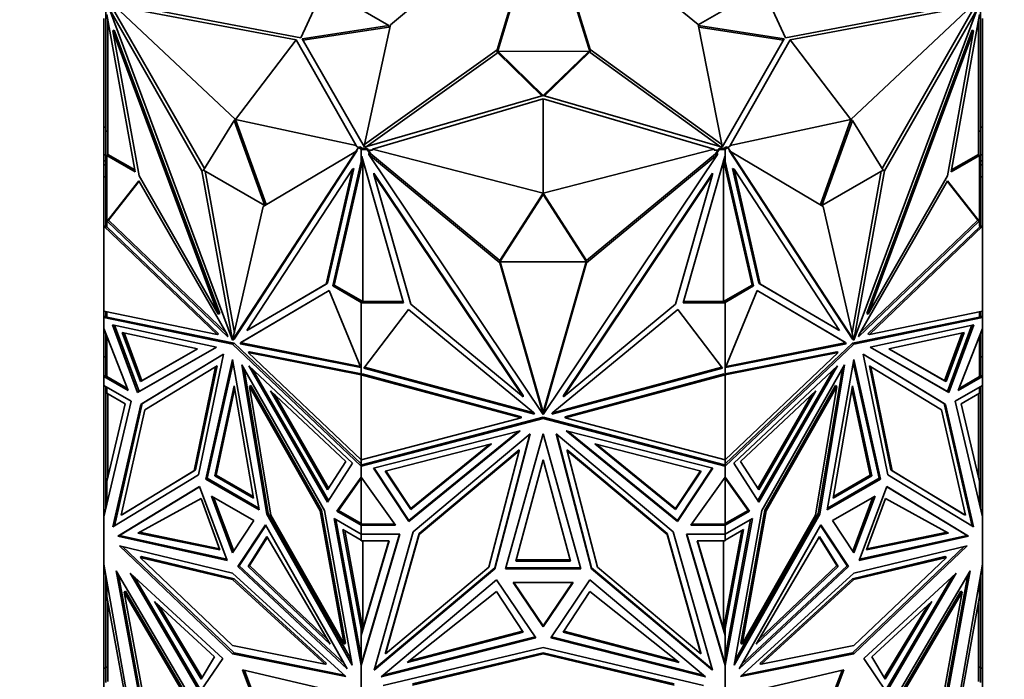
# Model space of a CAD drawing. Units: millimetres. Extents: x 0 to 744, y 0 to 1164.
# Drawn here: x 175 to 224, y 341 to 374 of the extents above; entities that cross this region are included whole.
import ezdxf
from ezdxf import colors
from ezdxf.entities.mleader import LeaderData, LeaderLine
from ezdxf.math import Vec2, Vec3

# ---------------------------------------------------------------- set-up
doc = ezdxf.new("R2010")
doc.units = ezdxf.units.MM
doc.layers.add('DV6_Défaut', color=7, linetype='Continuous')
doc.layers.add('Défaut', color=7, linetype='Continuous')

# ---------------------------------------------------------------- blocks, each defined once
blk = doc.blocks.new('_DOT')
at = {"color": 0}
blk.add_line((0, 0), (-1, 0), dxfattribs=at)
at = {"color": 0, "const_width": 0.333}
blk.add_lwpolyline([(-0.1665, 0, 1), (0.1665, 0, 1)], format="xyb", close=True, dxfattribs=at)
blk = doc.blocks.new('SE5')
at = {"layer": 'DV6_Défaut', "color": 7, "linetype": 'Continuous', "lineweight": 35}
for p, q in [((193.382, 374.176), (200.994, 380.544)), ((201.014, 380.54), (198.718, 372.917)), ((201.014, 380.376), (198.718, 372.754)), ((201.032, 380.54), (203.375, 372.944)), ((201.032, 380.376), (203.375, 372.781)), ((208.789, 374.183), (201.052, 380.544)), ((188.883, 373.514), (190.036, 376.026)), ((190.036, 376.026), (193.298, 374.143)), ((208.792, 374.169), (212.01, 376.026)), ((212.01, 376.026), (213.162, 373.514)), ((179.469, 375.314), (188.883, 373.514)), ((213.162, 373.514), (222.577, 375.314)), ((179.123, 374.978), (179.123, 368.855)), ((183.932, 366.858), (179.292, 374.964)), ((179.292, 374.964), (185.464, 358.391)), ((184.051, 366.977), (179.506, 374.919)), ((188.648, 373.424), (179.557, 375.123)), ((185.608, 369.429), (179.557, 375.123)), ((213.397, 373.424), (222.489, 375.123)), ((216.438, 369.429), (222.489, 375.123)), ((222.754, 374.964), (216.582, 358.391)), ((217.994, 366.977), (222.54, 374.919)), ((218.114, 366.858), (222.754, 374.964)), ((222.923, 368.856), (222.923, 374.978)), ((179.023, 369.055), (179.023, 374.491)), ((180.586, 366.816), (179.164, 374.694)), ((179.223, 374.369), (179.223, 367.685)), ((222.881, 374.694), (221.46, 366.816)), ((222.823, 367.685), (222.823, 374.369)), ((223.023, 369.055), (223.023, 374.49)), ((179.54, 373.909), (179.469, 373.868)), ((180.78, 366.606), (179.469, 373.868)), ((179.469, 373.868), (184.751, 359.686)), ((179.54, 373.909), (184.822, 359.727)), ((193.298, 374.143), (188.947, 373.478)), ((193.298, 374.061), (188.99, 373.403)), ((192.078, 368.178), (193.382, 374.176)), ((193.298, 374.143), (193.298, 374.061)), ((209.968, 368.178), (208.789, 374.183)), ((213.099, 373.478), (208.798, 374.135)), ((213.055, 373.403), (208.815, 374.051)), ((222.506, 373.909), (217.224, 359.727)), ((222.576, 373.868), (217.295, 359.686)), ((221.266, 366.606), (222.576, 373.868)), ((222.506, 373.909), (222.576, 373.868)), ((185.608, 369.429), (188.648, 373.424)), ((188.648, 373.424), (191.659, 368.136)), ((188.947, 373.478), (192.064, 368.042)), ((209.981, 368.042), (213.099, 373.478)), ((213.397, 373.424), (210.387, 368.136)), ((216.438, 369.429), (213.397, 373.424)), ((198.718, 372.917), (192.078, 368.178)), ((198.718, 372.754), (198.718, 372.917)), ((198.768, 372.836), (203.325, 372.862)), ((201.02, 370.64), (198.768, 372.836)), ((198.768, 372.836), (198.768, 372.754)), ((203.325, 372.862), (201.026, 370.64)), ((203.325, 372.862), (203.325, 372.781)), ((203.375, 372.944), (209.968, 368.178)), ((203.375, 372.781), (203.375, 372.944)), ((198.718, 372.754), (192.153, 368.068)), ((200.955, 370.621), (198.768, 372.754)), ((203.325, 372.781), (201.091, 370.621)), ((203.375, 372.781), (209.895, 368.067)), ((192.064, 368.042), (201.02, 370.64)), ((201.023, 370.464), (192.466, 367.943)), ((201.023, 365.743), (201.023, 370.464)), ((201.023, 370.464), (209.58, 367.943)), ((201.026, 370.64), (209.981, 368.042)), ((185.537, 369.388), (184.003, 366.899)), ((185.537, 369.388), (185.608, 369.429)), ((187.072, 365.127), (185.537, 369.388)), ((185.608, 369.429), (191.659, 368.136)), ((187.142, 365.169), (185.608, 369.429)), ((216.438, 369.429), (210.387, 368.136)), ((216.438, 369.429), (214.904, 365.169)), ((216.509, 369.388), (214.974, 365.127)), ((216.509, 369.388), (216.438, 369.429)), ((218.043, 366.899), (216.509, 369.388)), ((179.123, 369.055), (179.023, 369.055)), ((179.023, 367.671), (179.023, 369.055)), ((222.923, 369.055), (223.023, 369.055)), ((223.023, 367.67), (223.023, 369.055)), ((179.123, 368.855), (179.223, 368.855)), ((179.123, 368.855), (179.123, 367.638)), ((222.923, 368.856), (222.823, 368.856)), ((222.923, 367.638), (222.923, 368.856)), ((191.64, 367.834), (191.769, 368.03)), ((191.659, 368.093), (191.659, 368.136)), ((191.769, 368.03), (191.659, 368.093)), ((191.769, 368.03), (191.839, 368.07)), ((191.769, 368.03), (191.91, 367.948)), ((191.839, 368.07), (191.993, 367.982)), ((191.91, 367.982), (191.91, 367.948)), ((191.993, 367.982), (191.91, 367.982)), ((191.91, 367.335), (191.91, 367.948)), ((191.913, 367.982), (191.993, 367.982)), ((191.913, 367.924), (191.913, 367.982)), ((191.913, 367.924), (192.211, 367.924)), ((191.913, 367.612), (191.913, 367.924)), ((191.993, 367.982), (191.993, 367.982)), ((191.993, 367.982), (192.211, 367.982)), ((192.078, 368.046), (192.078, 368.178)), ((192.211, 367.982), (192.265, 367.9)), ((192.211, 367.924), (192.211, 367.982)), ((192.211, 367.924), (192.393, 367.651)), ((192.466, 367.9), (192.265, 367.9)), ((192.265, 367.9), (192.393, 367.709)), ((201.023, 365.743), (192.466, 367.943)), ((192.466, 367.943), (192.466, 367.9)), ((201.023, 365.743), (209.58, 367.943)), ((209.58, 367.9), (209.58, 367.943)), ((209.781, 367.9), (209.58, 367.9)), ((209.653, 367.652), (209.835, 367.924)), ((209.653, 367.71), (209.781, 367.9)), ((209.781, 367.9), (209.835, 367.982)), ((209.835, 367.924), (209.835, 367.982)), ((209.835, 367.982), (210.053, 367.982)), ((209.835, 367.924), (210.133, 367.924)), ((209.968, 368.046), (209.968, 368.178)), ((210.053, 367.982), (210.206, 368.07)), ((210.136, 367.982), (210.053, 367.982)), ((210.053, 367.982), (210.053, 367.982)), ((210.053, 367.982), (210.133, 367.982)), ((210.133, 367.924), (210.133, 367.982)), ((210.133, 367.924), (210.133, 367.612)), ((210.136, 367.948), (210.277, 368.03)), ((210.136, 367.948), (210.136, 367.982)), ((210.136, 367.948), (210.136, 367.335)), ((210.277, 368.03), (210.206, 368.07)), ((210.387, 368.093), (210.277, 368.03)), ((210.277, 368.03), (210.405, 367.834)), ((210.387, 368.136), (210.387, 368.093)), ((179.123, 367.671), (179.023, 367.671)), ((179.023, 367.671), (179.023, 367.369)), ((179.123, 367.638), (179.123, 364.067)), ((179.123, 367.638), (179.223, 367.638)), ((179.164, 367.637), (180.586, 366.816)), ((179.164, 367.637), (179.164, 364.085)), ((179.164, 367.637), (179.223, 367.637)), ((179.223, 367.685), (180.57, 366.907)), ((179.223, 367.637), (179.223, 367.685)), ((191.641, 367.834), (185.469, 358.388)), ((191.712, 367.875), (185.54, 358.429)), ((187.001, 365.085), (191.641, 367.834)), ((191.986, 367.397), (190.559, 361.14)), ((191.712, 367.875), (191.641, 367.834)), ((191.91, 367.223), (191.983, 367.405)), ((191.933, 367.582), (191.913, 367.612)), ((194.021, 360.254), (191.933, 367.582)), ((192.291, 367.736), (192.291, 367.679)), ((192.393, 367.651), (192.291, 367.736)), ((198.852, 362.251), (192.291, 367.679)), ((192.291, 367.679), (201.019, 354.67)), ((198.852, 362.367), (192.393, 367.709)), ((192.393, 367.651), (192.393, 367.709)), ((209.755, 367.679), (201.026, 354.67)), ((203.193, 362.367), (209.653, 367.71)), ((203.193, 362.251), (209.755, 367.679)), ((210.113, 367.582), (208.025, 360.254)), ((209.653, 367.652), (209.755, 367.736)), ((209.653, 367.652), (209.653, 367.71)), ((209.755, 367.736), (209.755, 367.679)), ((210.062, 367.405), (210.136, 367.223)), ((210.133, 367.612), (210.113, 367.582)), ((210.334, 367.875), (210.405, 367.834)), ((210.334, 367.875), (216.506, 358.429)), ((215.044, 365.085), (210.405, 367.834)), ((210.405, 367.834), (216.577, 358.388)), ((221.46, 366.816), (222.881, 367.637)), ((221.476, 366.907), (222.823, 367.685)), ((222.823, 367.685), (222.823, 367.637)), ((222.923, 367.638), (222.823, 367.638)), ((222.823, 367.637), (222.881, 367.637)), ((222.881, 364.084), (222.881, 367.637)), ((222.923, 367.67), (223.023, 367.67)), ((222.923, 364.068), (222.923, 367.638)), ((223.023, 367.67), (223.023, 367.369)), ((179.123, 367.369), (179.023, 367.369)), ((179.023, 367.369), (179.023, 367.168)), ((179.123, 367.168), (179.023, 367.168)), ((179.023, 367.168), (179.023, 366.555)), ((191.464, 366.943), (186.182, 358.86)), ((190.153, 361.195), (191.464, 366.943)), ((190.224, 361.235), (191.534, 366.984)), ((191.91, 367.335), (190.488, 361.099)), ((191.534, 366.984), (191.464, 366.943)), ((191.91, 367.335), (191.91, 367.223)), ((191.993, 360.312), (191.993, 367.372)), ((210.053, 367.371), (210.053, 360.312)), ((211.487, 361.14), (210.06, 367.397)), ((211.557, 361.099), (210.136, 367.335)), ((210.136, 367.223), (210.136, 367.335)), ((210.511, 366.984), (210.582, 366.943)), ((211.822, 361.235), (210.511, 366.984)), ((211.893, 361.195), (210.582, 366.943)), ((210.582, 366.943), (215.864, 358.86)), ((222.923, 367.369), (223.023, 367.369)), ((222.923, 367.168), (223.023, 367.168)), ((223.023, 367.168), (223.023, 367.369)), ((223.023, 366.554), (223.023, 367.168)), ((179.123, 366.555), (179.023, 366.555)), ((179.023, 366.555), (179.023, 364.085)), ((184.751, 359.686), (180.78, 366.606)), ((184.003, 366.899), (183.932, 366.858)), ((185.464, 358.391), (183.932, 366.858)), ((184.003, 366.899), (187.072, 365.127)), ((185.554, 358.759), (184.089, 366.849)), ((192.541, 366.743), (192.541, 366.686)), ((192.541, 366.743), (200.011, 355.611)), ((194.395, 360.18), (192.541, 366.686)), ((192.541, 366.686), (200.011, 355.553)), ((209.504, 366.743), (202.034, 355.611)), ((209.504, 366.686), (202.034, 355.553)), ((207.65, 360.18), (209.504, 366.686)), ((209.504, 366.743), (209.504, 366.686)), ((214.974, 365.127), (218.043, 366.899)), ((216.492, 358.759), (217.956, 366.849)), ((216.582, 358.391), (218.114, 366.858)), ((217.295, 359.686), (221.266, 366.606)), ((218.043, 366.899), (218.114, 366.858)), ((222.923, 366.554), (223.023, 366.554)), ((223.023, 364.084), (223.023, 366.554)), ((179.183, 364.349), (180.771, 366.369)), ((179.254, 364.39), (180.787, 366.34)), ((180.771, 366.369), (185.193, 358.663)), ((221.275, 366.369), (216.853, 358.663)), ((222.792, 364.39), (221.259, 366.34)), ((222.863, 364.349), (221.275, 366.369)), ((201.023, 365.742), (198.853, 362.367)), ((201.023, 365.685), (198.853, 362.309)), ((203.193, 362.367), (201.023, 365.742)), ((201.023, 365.685), (201.023, 365.742)), ((203.193, 362.309), (201.023, 365.685)), ((185.469, 358.388), (187.001, 365.085)), ((216.577, 358.388), (215.044, 365.085)), ((179.123, 364.097), (179.023, 364.085)), ((179.023, 364.085), (179.023, 364.084)), ((179.023, 364.085), (179.023, 364.084)), ((179.023, 364.085), (179.023, 364.085)), ((179.023, 359.831), (179.023, 364.084)), ((179.023, 364.084), (184.685, 358.662)), ((179.123, 364.097), (179.123, 364.097)), ((179.123, 364.097), (179.123, 364.097)), ((179.162, 364.06), (179.123, 364.067)), ((179.164, 364.085), (179.162, 364.085)), ((179.164, 364.085), (179.162, 364.085)), ((179.162, 364.085), (179.162, 364.06)), ((179.162, 364.06), (184.756, 358.703)), ((179.183, 364.349), (179.201, 364.36)), ((185.233, 358.556), (179.183, 364.349)), ((179.201, 364.36), (179.223, 364.38)), ((179.223, 364.356), (179.201, 364.36)), ((179.223, 364.372), (179.254, 364.39)), ((179.223, 364.38), (179.223, 364.379)), ((179.223, 364.379), (179.223, 364.358)), ((179.223, 364.358), (179.223, 364.356)), ((185.142, 358.751), (179.254, 364.39)), ((216.813, 358.556), (222.863, 364.349)), ((216.903, 358.751), (222.792, 364.39)), ((217.29, 358.703), (222.884, 364.06)), ((217.36, 358.662), (223.023, 364.084)), ((222.823, 364.372), (222.792, 364.39)), ((222.844, 364.36), (222.823, 364.38)), ((222.823, 364.38), (222.823, 364.379)), ((222.823, 364.358), (222.823, 364.379)), ((222.823, 364.356), (222.844, 364.36)), ((222.823, 364.358), (222.823, 364.356)), ((222.863, 364.349), (222.844, 364.36)), ((222.884, 364.085), (222.881, 364.084)), ((222.884, 364.085), (222.881, 364.085)), ((222.884, 364.06), (222.884, 364.085)), ((222.923, 364.068), (222.884, 364.06)), ((223.023, 364.084), (222.923, 364.097)), ((223.023, 359.831), (223.023, 364.084)), ((223.023, 364.084), (223.023, 364.084)), ((223.023, 364.084), (223.023, 364.084)), ((198.853, 362.364), (198.852, 362.367)), ((198.852, 362.367), (198.852, 362.251)), ((201.019, 354.67), (198.852, 362.251)), ((198.853, 362.309), (198.853, 362.367)), ((198.853, 362.309), (203.193, 362.309)), ((200.985, 354.904), (198.868, 362.309)), ((201.026, 354.67), (203.193, 362.251)), ((201.06, 354.903), (203.177, 362.309)), ((203.193, 362.365), (203.193, 362.367)), ((203.193, 362.367), (203.193, 362.251)), ((203.193, 362.309), (203.193, 362.367)), ((186.182, 358.86), (190.153, 361.195)), ((186.253, 358.901), (190.224, 361.235)), ((190.224, 361.235), (190.153, 361.195)), ((190.488, 361.099), (190.559, 361.14)), ((190.488, 361.099), (191.91, 360.278)), ((190.559, 361.14), (191.993, 360.312)), ((210.053, 360.312), (211.487, 361.14)), ((210.136, 360.278), (211.557, 361.099)), ((211.557, 361.099), (211.487, 361.14)), ((211.822, 361.235), (211.893, 361.195)), ((215.793, 358.901), (211.822, 361.235)), ((215.864, 358.86), (211.893, 361.195)), ((190.304, 360.865), (185.882, 358.265)), ((190.304, 360.864), (185.952, 358.306)), ((191.892, 357.012), (190.304, 360.865)), ((210.154, 357.012), (211.742, 360.865)), ((211.742, 360.865), (216.164, 358.265)), ((211.742, 360.864), (216.093, 358.306)), ((191.91, 360.312), (191.91, 360.278)), ((191.993, 360.312), (191.91, 360.312)), ((191.91, 356.726), (191.91, 360.278)), ((191.913, 360.254), (191.913, 360.312)), ((191.913, 360.312), (194.005, 360.312)), ((191.913, 356.683), (191.913, 360.254)), ((191.913, 360.254), (194.021, 360.254)), ((200.011, 355.553), (194.395, 360.18)), ((202.034, 355.553), (207.65, 360.18)), ((208.025, 360.254), (210.133, 360.254)), ((208.041, 360.312), (210.133, 360.312)), ((210.136, 360.312), (210.053, 360.312)), ((210.133, 360.254), (210.133, 360.312)), ((210.133, 360.254), (210.133, 356.683)), ((210.136, 360.278), (210.136, 360.312)), ((210.136, 360.278), (210.136, 356.726)), ((184.685, 358.662), (179.023, 359.831)), ((179.023, 359.831), (179.023, 359.831)), ((179.023, 359.831), (179.023, 359.831)), ((179.023, 359.831), (179.023, 359.517)), ((179.123, 359.601), (179.023, 359.517)), ((179.095, 359.559), (179.023, 359.517)), ((179.023, 359.517), (179.123, 359.552)), ((179.164, 359.543), (179.023, 359.517)), ((179.023, 359.517), (185.467, 358.186)), ((179.023, 359.517), (179.023, 359.517)), ((179.023, 358.973), (179.023, 359.517)), ((179.123, 359.598), (179.095, 359.575)), ((179.095, 359.558), (179.095, 359.575)), ((179.123, 359.552), (179.095, 359.575)), ((179.123, 359.552), (179.095, 359.558)), ((179.123, 359.811), (179.123, 359.536)), ((179.164, 359.802), (179.164, 359.543)), ((185.537, 358.227), (179.164, 359.543)), ((184.822, 359.727), (184.751, 359.686)), ((192.037, 356.977), (194.282, 359.913)), ((194.282, 359.913), (200.536, 354.761)), ((207.764, 359.913), (201.51, 354.761)), ((210.009, 356.977), (207.764, 359.913)), ((222.881, 359.543), (216.509, 358.227)), ((216.579, 358.186), (223.023, 359.517)), ((217.224, 359.727), (217.295, 359.686)), ((223.023, 359.831), (217.36, 358.662)), ((222.881, 359.543), (222.881, 359.802)), ((223.023, 359.517), (222.881, 359.543)), ((222.923, 359.536), (222.923, 359.811)), ((223.023, 359.517), (222.923, 359.601)), ((222.95, 359.575), (222.923, 359.598)), ((222.95, 359.575), (222.923, 359.552)), ((222.95, 359.558), (222.923, 359.552)), ((222.923, 359.552), (223.023, 359.517)), ((222.95, 359.575), (222.95, 359.558)), ((222.95, 359.559), (223.023, 359.517)), ((223.023, 359.831), (223.023, 359.831)), ((223.023, 359.517), (223.023, 359.831)), ((223.023, 359.517), (223.023, 359.517)), ((223.023, 358.973), (223.023, 359.517)), ((180.71, 355.769), (179.456, 359.158)), ((179.456, 359.158), (184.654, 358.035)), ((180.78, 355.81), (179.549, 359.138)), ((222.59, 359.158), (217.392, 358.035)), ((221.265, 355.81), (222.497, 359.138)), ((221.336, 355.769), (222.59, 359.158)), ((179.023, 358.973), (179.023, 358.973)), ((180.239, 355.857), (179.023, 358.973)), ((179.023, 357.552), (179.023, 358.973)), ((179.123, 358.717), (179.123, 356.559)), ((179.164, 356.558), (179.164, 358.611)), ((179.939, 358.768), (180.848, 356.31)), ((183.708, 357.953), (179.939, 358.768)), ((180.032, 358.747), (180.919, 356.351)), ((184.756, 358.703), (184.685, 358.662)), ((185.193, 358.663), (185.233, 358.556)), ((186.253, 358.901), (186.182, 358.86)), ((215.793, 358.901), (215.864, 358.86)), ((216.853, 358.663), (216.813, 358.556)), ((217.29, 358.703), (217.36, 358.662)), ((218.338, 357.953), (222.107, 358.768)), ((222.013, 358.747), (221.127, 356.351)), ((222.107, 358.768), (221.197, 356.31)), ((221.807, 355.857), (223.023, 358.973)), ((222.881, 358.611), (222.881, 356.558)), ((222.923, 358.717), (222.923, 356.559)), ((223.023, 358.973), (223.023, 358.973)), ((223.023, 358.973), (223.023, 358.973)), ((223.023, 357.552), (223.023, 358.973)), ((184.654, 358.035), (180.71, 355.769)), ((184.654, 358.035), (180.78, 355.81)), ((185.47, 358.395), (185.464, 358.391)), ((185.537, 358.227), (185.467, 358.186)), ((185.467, 358.186), (191.91, 352.077)), ((185.54, 358.429), (185.469, 358.388)), ((191.91, 352.185), (185.537, 358.227)), ((185.882, 358.265), (185.842, 358.204)), ((185.842, 358.204), (185.912, 358.245)), ((185.842, 358.204), (191.892, 357.012)), ((185.882, 358.265), (185.952, 358.306)), ((185.952, 358.306), (185.912, 358.245)), ((185.912, 358.245), (191.867, 357.071)), ((216.509, 358.227), (210.136, 352.185)), ((210.136, 352.077), (216.579, 358.186)), ((216.204, 358.204), (210.154, 357.012)), ((216.133, 358.245), (210.179, 357.071)), ((216.093, 358.306), (216.133, 358.245)), ((216.164, 358.265), (216.093, 358.306)), ((216.204, 358.204), (216.133, 358.245)), ((216.164, 358.265), (216.204, 358.204)), ((216.506, 358.429), (216.577, 358.388)), ((216.509, 358.227), (216.579, 358.186)), ((216.575, 358.395), (216.582, 358.391)), ((217.392, 358.035), (221.336, 355.769)), ((217.392, 358.035), (221.265, 355.81)), ((179.023, 356.558), (179.023, 357.552)), ((179.123, 357.552), (179.023, 357.552)), ((180.848, 356.31), (183.708, 357.953)), ((180.866, 355.165), (185.002, 357.678)), ((180.919, 356.351), (183.708, 357.953)), ((180.937, 355.206), (185.002, 357.676)), ((185.002, 357.678), (183.758, 351.636)), ((186.319, 357.801), (186.248, 357.76)), ((191.91, 352.391), (186.248, 357.76)), ((186.248, 357.76), (191.91, 356.644)), ((186.319, 357.801), (191.913, 356.698)), ((210.133, 356.698), (215.727, 357.801)), ((210.136, 356.644), (215.798, 357.76)), ((215.798, 357.76), (210.136, 352.391)), ((215.727, 357.801), (215.798, 357.76)), ((221.18, 355.165), (217.044, 357.678)), ((217.044, 357.678), (218.287, 351.636)), ((221.109, 355.206), (217.044, 357.676)), ((221.127, 356.351), (218.338, 357.953)), ((221.197, 356.31), (218.338, 357.953)), ((222.923, 357.552), (223.023, 357.552)), ((223.023, 356.558), (223.023, 357.552)), ((184.617, 357.053), (181.078, 354.903)), ((183.545, 351.847), (184.617, 357.053)), ((183.616, 351.888), (184.688, 357.094)), ((184.129, 351.426), (185.467, 357.413)), ((184.2, 351.467), (185.494, 357.259)), ((184.688, 357.094), (184.617, 357.053)), ((185.467, 357.413), (186.804, 349.882)), ((190.067, 349.853), (185.931, 357.142)), ((185.931, 357.142), (187.175, 349.664)), ((191.477, 352.218), (186.279, 357.097)), ((186.279, 357.097), (190.223, 350.277)), ((191.91, 357.055), (191.913, 357.052)), ((210.136, 357.055), (210.133, 357.052)), ((210.568, 352.218), (215.767, 357.097)), ((215.767, 357.097), (211.822, 350.277)), ((211.979, 349.853), (216.115, 357.142)), ((216.115, 357.142), (214.871, 349.664)), ((215.242, 349.882), (216.579, 357.413)), ((216.552, 357.259), (217.846, 351.467)), ((216.579, 357.413), (217.916, 351.426)), ((217.358, 357.094), (217.429, 357.053)), ((217.358, 357.094), (218.43, 351.888)), ((218.5, 351.847), (217.429, 357.053)), ((217.429, 357.053), (220.968, 354.903)), ((179.023, 356.558), (179.123, 356.616)), ((179.123, 356.615), (179.023, 356.558)), ((179.023, 356.558), (179.023, 356.558)), ((179.023, 356.558), (180.239, 355.857)), ((179.023, 356.11), (179.023, 356.558)), ((179.054, 356.558), (179.164, 356.558)), ((179.123, 356.613), (179.095, 356.598)), ((179.095, 356.598), (179.095, 356.597)), ((179.095, 356.598), (179.123, 356.582)), ((179.095, 356.597), (179.123, 356.582)), ((179.123, 356.559), (179.164, 356.559)), ((179.164, 356.558), (180.198, 355.962)), ((186.041, 356.949), (187.245, 349.705)), ((186.485, 356.903), (190.273, 350.354)), ((191.913, 357.031), (191.91, 357.031)), ((191.91, 356.759), (191.913, 356.759)), ((191.913, 356.723), (191.91, 356.726)), ((191.91, 356.644), (191.952, 356.691)), ((191.91, 352.391), (191.91, 356.644)), ((191.91, 356.644), (191.91, 356.644)), ((191.91, 356.644), (191.91, 356.644)), ((191.91, 356.644), (199.918, 354.491)), ((191.913, 356.683), (191.952, 356.691)), ((191.952, 356.691), (199.918, 354.548)), ((200.592, 354.677), (192.037, 356.977)), ((200.545, 354.747), (192.073, 357.025)), ((201.454, 354.677), (210.009, 356.977)), ((201.501, 354.747), (209.973, 357.025)), ((202.128, 354.548), (210.094, 356.691)), ((202.128, 354.491), (210.136, 356.644)), ((210.094, 356.691), (210.094, 356.691)), ((210.094, 356.691), (210.135, 356.644)), ((210.094, 356.691), (210.094, 356.691)), ((210.094, 356.691), (210.094, 356.691)), ((210.094, 356.691), (210.133, 356.683)), ((210.133, 357.031), (210.136, 357.031)), ((210.133, 356.759), (210.136, 356.76)), ((210.136, 356.726), (210.133, 356.724)), ((210.135, 356.644), (210.136, 356.644)), ((210.136, 352.391), (210.136, 356.644)), ((210.136, 356.644), (210.136, 356.644)), ((215.56, 356.903), (211.773, 350.354)), ((216.005, 356.949), (214.8, 349.705)), ((223.023, 356.558), (221.807, 355.857)), ((222.881, 356.558), (221.848, 355.962)), ((222.881, 356.559), (222.923, 356.559)), ((222.881, 356.558), (222.991, 356.558)), ((222.923, 356.616), (223.023, 356.558)), ((222.923, 356.615), (223.023, 356.558)), ((222.95, 356.598), (222.923, 356.613)), ((222.923, 356.582), (222.95, 356.598)), ((222.95, 356.597), (222.923, 356.582)), ((222.95, 356.598), (222.95, 356.597)), ((223.023, 356.558), (223.023, 356.558)), ((223.023, 356.11), (223.023, 356.558)), ((179.023, 356.11), (179.023, 356.11)), ((179.023, 356.11), (180.387, 355.322)), ((179.023, 356.11), (179.023, 349.539)), ((180.848, 356.31), (180.919, 356.351)), ((184.569, 351.584), (185.537, 356.09)), ((185.537, 356.09), (186.506, 350.466)), ((186.387, 356.113), (186.316, 356.072)), ((187.388, 349.629), (186.316, 356.072)), ((186.316, 356.072), (189.855, 349.835)), ((189.926, 349.876), (186.387, 356.113)), ((215.659, 356.113), (212.12, 349.876)), ((215.73, 356.072), (212.19, 349.835)), ((214.658, 349.629), (215.73, 356.072)), ((215.54, 350.466), (216.509, 356.09)), ((215.659, 356.113), (215.73, 356.072)), ((216.509, 356.09), (217.477, 351.584)), ((221.197, 356.31), (221.127, 356.351)), ((223.023, 356.11), (221.658, 355.322)), ((223.023, 356.11), (223.023, 356.11)), ((223.023, 356.11), (223.023, 349.539)), ((179.123, 355.728), (179.123, 356.052)), ((179.123, 355.728), (179.164, 355.728)), ((179.123, 350.981), (179.123, 355.728)), ((179.164, 356.028), (179.164, 355.727)), ((180.081, 355.197), (179.164, 355.727)), ((179.223, 351.559), (179.223, 355.693)), ((180.78, 355.81), (180.71, 355.769)), ((184.639, 351.625), (185.565, 355.93)), ((190.226, 350.896), (187.366, 355.841)), ((187.366, 355.841), (191.135, 352.304)), ((190.276, 350.973), (187.573, 355.647)), ((200.011, 355.611), (200.011, 355.553)), ((202.034, 355.611), (202.034, 355.553)), ((214.68, 355.841), (210.91, 352.304)), ((211.77, 350.973), (214.473, 355.647)), ((211.82, 350.896), (214.68, 355.841)), ((216.481, 355.93), (217.406, 351.625)), ((221.265, 355.81), (221.336, 355.769)), ((221.964, 355.197), (222.881, 355.727)), ((222.823, 355.693), (222.823, 351.559)), ((222.881, 355.727), (222.881, 356.028)), ((222.923, 355.728), (222.881, 355.728)), ((222.923, 355.728), (222.923, 356.052)), ((222.923, 350.981), (222.923, 355.728)), ((180.387, 355.322), (179.023, 349.539)), ((179.164, 351.311), (180.081, 355.197)), ((179.475, 349.033), (180.866, 355.165)), ((179.546, 349.077), (180.937, 355.206)), ((180.937, 355.206), (180.866, 355.165)), ((221.109, 355.206), (221.18, 355.165)), ((222.5, 349.077), (221.109, 355.206)), ((222.571, 349.033), (221.18, 355.165)), ((221.658, 355.322), (223.023, 349.539)), ((222.881, 351.311), (221.964, 355.197)), ((181.078, 354.903), (179.879, 349.62)), ((200.536, 354.761), (200.592, 354.677)), ((200.985, 354.904), (200.985, 354.846)), ((200.985, 354.904), (201.023, 354.848)), ((201.019, 354.727), (200.985, 354.846)), ((200.985, 354.846), (201.023, 354.79)), ((201.019, 354.727), (201.019, 354.67)), ((201.023, 354.848), (201.06, 354.903)), ((201.023, 354.79), (201.023, 354.848)), ((201.023, 354.79), (201.06, 354.845)), ((201.026, 354.727), (201.06, 354.845)), ((201.026, 354.727), (201.026, 354.67)), ((201.06, 354.903), (201.06, 354.845)), ((201.51, 354.761), (201.454, 354.677)), ((220.968, 354.903), (222.167, 349.62)), ((199.918, 354.491), (191.91, 352.391)), ((191.91, 352.077), (201.023, 354.466)), ((192.01, 352.161), (201.023, 354.524)), ((199.918, 354.548), (199.918, 354.491)), ((201.023, 354.524), (201.023, 354.466)), ((201.023, 354.524), (210.036, 352.161)), ((201.023, 354.466), (210.136, 352.077)), ((202.128, 354.548), (202.128, 354.491)), ((210.136, 352.391), (202.128, 354.491)), ((192.522, 351.968), (199.874, 353.845)), ((199.874, 353.845), (194.296, 349.303)), ((199.77, 353.819), (194.296, 349.361)), ((194.517, 348.789), (200.366, 353.69)), ((200.366, 353.69), (198.607, 346.93)), ((200.347, 353.674), (198.607, 346.987)), ((199.132, 346.934), (201.023, 353.693)), ((201.023, 353.693), (202.914, 346.934)), ((207.529, 348.789), (201.68, 353.69)), ((201.68, 353.69), (203.438, 346.93)), ((201.699, 353.674), (203.439, 346.987)), ((209.523, 351.968), (202.172, 353.845)), ((202.172, 353.845), (207.75, 349.303)), ((202.275, 353.819), (207.75, 349.361)), ((198.436, 353.194), (193.106, 351.832)), ((194.392, 349.9), (198.436, 353.194)), ((194.392, 349.958), (198.333, 353.167)), ((207.654, 349.9), (203.61, 353.194)), ((203.61, 353.194), (208.94, 351.832)), ((207.654, 349.958), (203.713, 353.167)), ((199.821, 352.9), (194.816, 348.706)), ((199.821, 352.842), (194.816, 348.649)), ((198.306, 347.018), (199.821, 352.842)), ((199.821, 352.9), (199.821, 352.842)), ((202.224, 352.9), (202.224, 352.842)), ((207.23, 348.706), (202.224, 352.9)), ((203.74, 347.018), (202.224, 352.842)), ((202.224, 352.842), (207.23, 348.649)), ((190.223, 350.277), (191.477, 352.218)), ((191.135, 352.304), (190.226, 350.896)), ((191.91, 352.391), (191.91, 352.391)), ((191.91, 352.185), (191.91, 352.391)), ((191.91, 352.192), (191.913, 352.193)), ((191.91, 352.077), (191.91, 352.185)), ((191.91, 352.077), (192.01, 352.161)), ((191.951, 352.145), (191.91, 352.077)), ((191.913, 352.135), (191.913, 352.392)), ((191.913, 352.135), (191.951, 352.145)), ((191.951, 352.145), (191.952, 352.145)), ((191.952, 352.145), (192.006, 352.16)), ((191.97, 352.127), (191.952, 352.145)), ((191.979, 352.137), (191.952, 352.145)), ((191.952, 352.145), (191.952, 352.145)), ((191.979, 352.137), (192.006, 352.16)), ((191.979, 352.137), (191.979, 352.135)), ((192.006, 352.16), (192.006, 352.16)), ((192.01, 352.16), (192.006, 352.16)), ((199.653, 347.321), (201.023, 352.387)), ((201.023, 352.387), (202.393, 347.321)), ((210.036, 352.161), (210.135, 352.077)), ((210.039, 352.16), (210.036, 352.161)), ((210.039, 352.16), (210.067, 352.137)), ((210.039, 352.16), (210.133, 352.135)), ((210.039, 352.16), (210.039, 352.16)), ((210.094, 352.145), (210.067, 352.137)), ((210.067, 352.134), (210.067, 352.137)), ((210.094, 352.145), (210.075, 352.127)), ((210.135, 352.077), (210.094, 352.145)), ((210.133, 352.392), (210.133, 352.135)), ((210.133, 352.193), (210.136, 352.192)), ((210.136, 352.391), (210.136, 352.391)), ((210.136, 352.391), (210.136, 352.185)), ((210.136, 352.185), (210.136, 352.077)), ((211.822, 350.277), (210.568, 352.218)), ((210.91, 352.304), (211.82, 350.896)), ((183.758, 351.636), (179.475, 349.033)), ((179.879, 349.62), (183.545, 351.847)), ((179.95, 349.66), (183.616, 351.888)), ((183.616, 351.888), (183.545, 351.847)), ((184.569, 351.584), (184.639, 351.625)), ((186.49, 350.556), (184.639, 351.625)), ((191.91, 352.077), (191.91, 352.077)), ((191.91, 351.533), (191.91, 352.077)), ((194.296, 349.303), (192.522, 351.968)), ((194.296, 349.361), (192.555, 351.976)), ((193.106, 351.832), (194.392, 349.9)), ((193.139, 351.841), (194.392, 349.958)), ((208.907, 351.841), (207.654, 349.958)), ((208.94, 351.832), (207.654, 349.9)), ((209.49, 351.976), (207.75, 349.361)), ((207.75, 349.303), (209.523, 351.968)), ((210.136, 352.077), (210.136, 352.077)), ((210.136, 351.533), (210.136, 352.077)), ((217.406, 351.625), (215.555, 350.556)), ((217.477, 351.584), (217.406, 351.625)), ((218.287, 351.636), (222.571, 349.033)), ((218.43, 351.888), (218.5, 351.847)), ((218.43, 351.888), (222.096, 349.66)), ((222.167, 349.62), (218.5, 351.847)), ((179.164, 351.311), (179.164, 350.138)), ((184.2, 351.467), (184.129, 351.426)), ((186.804, 349.882), (184.129, 351.426)), ((186.788, 349.973), (184.2, 351.467)), ((186.506, 350.466), (184.569, 351.584)), ((190.694, 349.82), (191.91, 351.533)), ((190.765, 349.861), (191.91, 351.474)), ((191.91, 351.533), (191.91, 351.532)), ((191.91, 351.532), (191.91, 351.474)), ((193.63, 349.118), (191.91, 351.532)), ((191.91, 351.474), (191.91, 349.199)), ((191.913, 351.528), (191.913, 349.175)), ((208.416, 349.118), (210.136, 351.533)), ((210.133, 351.529), (210.133, 349.175)), ((210.136, 351.533), (210.136, 351.533)), ((211.352, 349.82), (210.136, 351.533)), ((210.136, 351.474), (210.136, 351.533)), ((211.281, 349.861), (210.136, 351.474)), ((210.136, 349.199), (210.136, 351.474)), ((217.916, 351.426), (215.242, 349.882)), ((217.846, 351.467), (215.258, 349.973)), ((217.477, 351.584), (215.54, 350.466)), ((217.846, 351.467), (217.916, 351.426)), ((222.881, 350.138), (222.881, 351.311)), ((179.123, 350.981), (179.164, 350.981)), ((179.123, 349.963), (179.123, 350.981)), ((179.723, 348.563), (183.816, 351.05)), ((179.794, 348.604), (183.816, 351.048)), ((183.816, 351.05), (185.202, 347.351)), ((218.23, 351.05), (216.844, 347.351)), ((222.252, 348.604), (218.229, 351.048)), ((222.323, 348.563), (218.23, 351.05)), ((222.923, 350.981), (222.881, 350.981)), ((222.923, 349.963), (222.923, 350.981)), ((180.724, 348.726), (183.886, 350.458)), ((183.886, 350.458), (184.827, 347.879)), ((186.529, 349.352), (184.404, 350.579)), ((184.404, 350.579), (185.467, 347.744)), ((185.521, 347.827), (184.513, 350.516)), ((217.642, 350.579), (215.516, 349.352)), ((217.532, 350.516), (216.524, 347.827)), ((216.579, 347.744), (217.642, 350.579)), ((218.159, 350.458), (217.218, 347.879)), ((221.322, 348.726), (218.159, 350.458)), ((179.95, 349.66), (179.879, 349.62)), ((187.245, 349.705), (187.175, 349.664)), ((187.175, 349.664), (191.458, 342.115)), ((187.245, 349.705), (191.415, 342.357)), ((189.926, 349.876), (189.855, 349.835)), ((189.855, 349.835), (191.054, 343.168)), ((191.125, 343.208), (189.926, 349.876)), ((191.458, 342.115), (190.067, 349.853)), ((190.765, 349.861), (190.694, 349.82)), ((191.91, 349.117), (190.694, 349.82)), ((191.91, 349.199), (190.765, 349.861)), ((194.392, 349.9), (194.392, 349.958)), ((207.654, 349.9), (207.654, 349.958)), ((210.136, 349.199), (211.281, 349.861)), ((210.136, 349.117), (211.352, 349.82)), ((210.588, 342.115), (211.979, 349.853)), ((214.871, 349.664), (210.588, 342.115)), ((214.8, 349.705), (210.631, 342.357)), ((212.12, 349.876), (210.921, 343.208)), ((212.19, 349.835), (210.992, 343.168)), ((211.281, 349.861), (211.352, 349.82)), ((212.12, 349.876), (212.19, 349.835)), ((214.8, 349.705), (214.871, 349.664)), ((222.096, 349.66), (222.167, 349.62)), ((179.023, 349.539), (179.023, 349.539)), ((179.023, 347.165), (179.023, 349.539)), ((185.467, 347.744), (186.529, 349.352)), ((191.054, 343.168), (187.388, 349.629)), ((191.91, 348.669), (190.546, 349.457)), ((190.546, 349.457), (191.91, 342.098)), ((190.633, 349.406), (191.91, 342.521)), ((191.91, 349.233), (191.913, 349.233)), ((191.91, 349.199), (191.91, 349.136)), ((192.01, 349.175), (191.91, 349.117)), ((191.913, 349.175), (191.938, 349.175)), ((191.952, 349.175), (191.938, 349.175)), ((191.979, 349.159), (191.952, 349.175)), ((191.952, 349.175), (191.979, 349.159)), ((191.952, 349.175), (192.006, 349.175)), ((191.979, 349.159), (192.006, 349.175)), ((191.979, 349.159), (192.006, 349.175)), ((191.979, 349.159), (191.979, 349.159)), ((192.01, 349.175), (192.006, 349.175)), ((192.006, 349.175), (192.006, 349.175)), ((192.01, 349.175), (193.589, 349.176)), ((194.296, 349.361), (194.296, 349.303)), ((207.75, 349.361), (207.75, 349.303)), ((208.457, 349.176), (210.036, 349.175)), ((210.136, 349.117), (210.036, 349.175)), ((210.039, 349.175), (210.036, 349.175)), ((210.067, 349.159), (210.039, 349.175)), ((210.039, 349.175), (210.067, 349.159)), ((210.039, 349.175), (210.094, 349.175)), ((210.039, 349.175), (210.039, 349.175)), ((210.067, 349.159), (210.094, 349.175)), ((210.067, 349.159), (210.094, 349.175)), ((210.067, 349.159), (210.067, 349.159)), ((210.107, 349.175), (210.094, 349.175)), ((210.107, 349.175), (210.133, 349.175)), ((210.136, 349.233), (210.133, 349.233)), ((210.136, 348.669), (211.5, 349.457)), ((211.5, 349.457), (210.136, 342.098)), ((211.412, 349.406), (210.136, 342.521)), ((210.136, 349.135), (210.136, 349.199)), ((210.992, 343.168), (214.658, 349.629)), ((215.516, 349.352), (216.579, 347.744)), ((223.021, 349.547), (223.023, 349.539)), ((223.023, 349.539), (223.023, 349.539)), ((223.023, 347.164), (223.023, 349.539)), ((184.827, 347.879), (180.724, 348.726)), ((184.806, 347.939), (180.798, 348.766)), ((187.117, 349.144), (185.731, 347.045)), ((187.138, 349.108), (185.802, 347.086)), ((191.21, 341.931), (187.117, 349.144)), ((191.91, 343.952), (190.993, 348.897)), ((190.993, 348.897), (191.91, 348.368)), ((191.993, 343.927), (191.081, 348.847)), ((191.91, 349.117), (193.63, 349.118)), ((191.91, 349.117), (191.91, 349.117)), ((191.91, 348.669), (191.91, 349.117)), ((191.91, 348.669), (191.91, 348.669)), ((191.91, 348.368), (191.91, 348.669)), ((193.84, 348.669), (191.91, 342.099)), ((191.91, 348.669), (193.84, 348.669)), ((191.913, 348.344), (191.913, 348.669)), ((193.823, 348.669), (192.01, 342.497)), ((192.549, 341.854), (194.517, 348.789)), ((194.816, 348.706), (193.121, 342.731)), ((194.816, 348.706), (194.816, 348.649)), ((207.23, 348.706), (207.23, 348.649)), ((208.925, 342.731), (207.23, 348.706)), ((209.496, 341.854), (207.529, 348.789)), ((210.136, 348.669), (208.206, 348.669)), ((208.206, 348.669), (210.136, 342.098)), ((208.223, 348.669), (210.133, 342.165)), ((210.136, 349.117), (208.416, 349.118)), ((210.053, 343.927), (210.965, 348.847)), ((210.133, 348.344), (210.133, 348.669)), ((210.136, 349.117), (210.136, 349.117)), ((210.136, 348.669), (210.136, 349.117)), ((210.136, 343.952), (211.053, 348.897)), ((211.053, 348.897), (210.136, 348.368)), ((210.136, 348.669), (210.136, 348.669)), ((210.136, 348.669), (210.136, 348.368)), ((210.836, 341.931), (214.928, 349.144)), ((214.908, 349.108), (216.244, 347.086)), ((214.928, 349.144), (216.315, 347.045)), ((217.218, 347.879), (221.322, 348.726)), ((217.24, 347.939), (221.248, 348.766)), ((179.794, 348.604), (179.723, 348.563)), ((185.202, 347.351), (179.723, 348.563)), ((185.179, 347.412), (179.794, 348.604)), ((187.188, 348.551), (186.247, 347.059)), ((187.21, 348.515), (186.318, 347.1)), ((190.35, 343.168), (187.188, 348.551)), ((191.913, 348.402), (191.91, 348.402)), ((191.913, 343.596), (193.307, 348.344)), ((193.307, 348.344), (191.913, 348.344)), ((191.913, 343.654), (193.29, 348.344)), ((191.993, 348.344), (191.993, 343.927)), ((194.816, 348.649), (193.121, 342.673)), ((207.23, 348.649), (208.925, 342.673)), ((210.133, 343.596), (208.739, 348.344)), ((208.739, 348.344), (210.133, 348.344)), ((208.756, 348.344), (210.053, 343.928)), ((210.053, 343.928), (210.053, 348.344)), ((210.136, 348.402), (210.133, 348.402)), ((211.695, 343.168), (214.858, 348.551)), ((214.836, 348.515), (215.728, 347.1)), ((214.858, 348.551), (215.799, 347.059)), ((216.844, 347.351), (222.323, 348.563)), ((216.867, 347.412), (222.252, 348.604)), ((222.252, 348.604), (222.323, 348.563)), ((185.467, 342.687), (179.794, 348.086)), ((179.794, 348.086), (185.467, 346.724)), ((179.946, 348.049), (185.537, 342.728)), ((216.509, 342.728), (222.1, 348.049)), ((216.579, 346.724), (222.252, 348.086)), ((222.252, 348.086), (216.579, 342.687)), ((180.902, 347.551), (180.831, 347.51)), ((185.467, 343.099), (180.831, 347.51)), ((180.831, 347.51), (185.467, 346.397)), ((185.537, 346.438), (180.902, 347.551)), ((202.393, 347.321), (199.653, 347.321)), ((202.377, 347.379), (199.669, 347.379)), ((221.144, 347.551), (216.509, 346.438)), ((216.579, 346.397), (221.214, 347.51)), ((221.214, 347.51), (216.579, 343.099)), ((221.144, 347.551), (221.214, 347.51)), ((179.023, 347.164), (179.023, 347.165)), ((180.231, 340.281), (179.023, 347.164)), ((179.023, 341.965), (179.023, 347.164)), ((183.617, 340.07), (179.641, 346.834)), ((179.641, 346.834), (180.955, 339.668)), ((180.341, 346.711), (183.823, 340.762)), ((184.97, 342.445), (180.341, 346.711)), ((185.467, 346.724), (191.139, 341.536)), ((185.802, 347.086), (185.731, 347.045)), ((185.731, 347.045), (191.21, 341.931)), ((185.802, 347.086), (191.081, 342.158)), ((186.247, 347.059), (186.318, 347.1)), ((186.247, 347.059), (190.35, 343.168)), ((186.318, 347.1), (190.207, 343.411)), ((198.607, 346.93), (192.549, 341.854)), ((198.607, 346.987), (192.571, 341.93)), ((193.121, 342.673), (198.306, 347.018)), ((198.607, 346.987), (198.607, 346.93)), ((202.914, 346.934), (199.132, 346.934)), ((202.898, 346.991), (199.148, 346.991)), ((203.438, 346.988), (203.438, 346.93)), ((203.438, 346.93), (209.496, 341.854)), ((203.439, 346.987), (209.475, 341.93)), ((208.925, 342.673), (203.74, 347.018)), ((216.315, 347.045), (210.836, 341.931)), ((210.907, 341.536), (216.579, 346.724)), ((216.244, 347.086), (210.964, 342.158)), ((215.799, 347.059), (211.695, 343.168)), ((215.728, 347.1), (211.838, 343.411)), ((215.799, 347.059), (215.728, 347.1)), ((216.244, 347.086), (216.315, 347.045)), ((217.076, 342.445), (221.705, 346.711)), ((221.705, 346.711), (218.223, 340.762)), ((218.429, 340.07), (222.405, 346.834)), ((222.405, 346.834), (221.091, 339.668)), ((221.815, 340.281), (223.023, 347.164)), ((223.023, 347.164), (223.023, 347.164)), ((223.023, 347.164), (223.023, 347.163)), ((223.023, 341.965), (223.023, 347.164)), ((179.123, 345.89), (179.123, 346.594)), ((179.164, 346.358), (179.164, 345.551)), ((179.754, 346.641), (181.026, 339.709)), ((183.873, 340.837), (180.546, 346.522)), ((185.537, 346.438), (185.467, 346.397)), ((185.467, 346.397), (190.102, 342.158)), ((190.172, 342.199), (185.537, 346.438)), ((192.9, 341.527), (198.688, 346.377)), ((198.688, 346.377), (200.649, 343.478)), ((202.526, 346.246), (199.52, 346.246)), ((199.52, 346.246), (201.023, 344.023)), ((201.023, 344.081), (199.559, 346.246)), ((201.023, 344.023), (202.526, 346.246)), ((201.023, 344.081), (202.487, 346.246)), ((203.358, 346.377), (201.397, 343.478)), ((209.146, 341.527), (203.358, 346.377)), ((216.509, 346.438), (211.873, 342.199)), ((211.944, 342.158), (216.579, 346.397)), ((216.509, 346.438), (216.579, 346.397)), ((218.172, 340.837), (221.5, 346.522)), ((222.291, 346.641), (221.02, 339.709)), ((222.881, 345.551), (222.881, 346.358)), ((222.923, 345.89), (222.923, 346.594)), ((179.123, 342.013), (179.123, 345.89)), ((179.123, 345.89), (179.164, 345.89)), ((180.107, 345.811), (180.036, 345.77)), ((180.036, 345.77), (181.152, 339.686)), ((183.479, 339.914), (180.036, 345.77)), ((183.549, 339.955), (180.107, 345.811)), ((194.216, 342.243), (198.688, 345.801)), ((198.688, 345.801), (200.019, 343.766)), ((203.358, 345.801), (202.027, 343.766)), ((207.83, 342.243), (203.358, 345.801)), ((221.939, 345.811), (218.496, 339.955)), ((218.567, 339.914), (222.009, 345.77)), ((222.009, 345.77), (220.893, 339.686)), ((221.939, 345.811), (222.009, 345.77)), ((222.923, 345.89), (222.881, 345.89)), ((222.923, 342.013), (222.923, 345.89)), ((180.045, 340.727), (179.164, 345.551)), ((179.223, 341.286), (179.223, 345.231)), ((181.553, 345.292), (184.566, 342.521)), ((183.893, 341.409), (181.553, 345.292)), ((220.493, 345.292), (217.48, 342.521)), ((218.152, 341.409), (220.493, 345.292)), ((222, 340.727), (222.881, 345.551)), ((222.823, 345.231), (222.823, 341.286)), ((183.941, 341.488), (181.767, 345.095)), ((218.105, 341.488), (220.279, 345.095)), ((191.91, 344.127), (191.993, 343.927)), ((191.91, 344.127), (191.91, 343.952)), ((191.91, 342.521), (191.91, 343.952)), ((200.019, 343.766), (194.216, 342.243)), ((199.987, 343.815), (194.324, 342.329)), ((201.023, 344.081), (201.023, 344.023)), ((202.027, 343.766), (207.83, 342.243)), ((202.059, 343.815), (207.722, 342.329)), ((210.053, 343.927), (210.136, 344.127)), ((210.053, 343.927), (210.053, 343.928)), ((210.133, 343.654), (210.053, 343.927)), ((210.136, 343.952), (210.136, 344.127)), ((210.136, 343.952), (210.136, 342.521)), ((191.913, 343.596), (191.913, 343.654)), ((191.913, 342.166), (191.913, 343.596)), ((200.649, 343.478), (192.9, 341.527)), ((200.615, 343.527), (192.998, 341.61)), ((201.397, 343.478), (209.146, 341.527)), ((209.047, 341.61), (201.43, 343.527)), ((210.133, 343.596), (210.133, 343.654)), ((210.133, 342.165), (210.133, 343.596)), ((190.102, 342.158), (185.467, 343.099)), ((191.125, 343.208), (191.054, 343.168)), ((193.001, 341.091), (201.023, 343.004)), ((201.023, 343.004), (209.045, 341.091)), ((210.921, 343.208), (210.992, 343.168)), ((216.579, 343.099), (211.944, 342.158)), ((183.823, 340.762), (184.97, 342.445)), ((184.566, 342.521), (183.893, 341.409)), ((185.537, 342.728), (185.467, 342.687)), ((191.139, 341.536), (185.467, 342.687)), ((185.537, 342.728), (191.061, 341.607)), ((191.91, 342.521), (191.91, 342.099)), ((192.01, 342.497), (191.91, 342.099)), ((191.91, 342.099), (191.952, 342.297)), ((191.952, 342.297), (191.913, 342.166)), ((192.006, 342.484), (191.952, 342.298)), ((191.979, 342.375), (191.952, 342.298)), ((191.952, 342.298), (191.952, 342.297)), ((191.952, 342.297), (191.955, 342.278)), ((191.952, 342.297), (191.952, 342.297)), ((191.979, 342.375), (192.006, 342.484)), ((191.979, 342.373), (191.979, 342.375)), ((192.008, 342.49), (192.006, 342.483)), ((192.006, 342.484), (192.006, 342.483)), ((193.121, 342.731), (193.121, 342.673)), ((201.023, 342.735), (194.468, 341.172)), ((194.468, 341.114), (201.023, 342.677)), ((201.023, 342.735), (201.023, 342.677)), ((207.578, 341.172), (201.023, 342.735)), ((201.023, 342.677), (207.578, 341.114)), ((208.925, 342.731), (208.925, 342.673)), ((210.135, 342.099), (210.034, 342.502)), ((210.038, 342.489), (210.067, 342.374)), ((210.067, 342.372), (210.067, 342.374)), ((210.094, 342.297), (210.067, 342.374)), ((210.094, 342.297), (210.09, 342.278)), ((210.094, 342.297), (210.135, 342.099)), ((210.136, 342.098), (210.136, 342.521)), ((216.579, 342.687), (210.907, 341.536)), ((210.984, 341.607), (216.509, 342.728)), ((216.509, 342.728), (216.579, 342.687)), ((218.223, 340.762), (217.076, 342.445)), ((217.48, 342.521), (218.152, 341.409)), ((179.023, 340.978), (179.023, 341.965)), ((179.123, 341.965), (179.023, 341.965)), ((179.123, 341.239), (179.123, 342.013)), ((179.123, 342.013), (179.223, 342.013)), ((187.11, 338.864), (185.963, 341.872)), ((185.963, 341.872), (190.592, 340.792)), ((186.058, 341.85), (187.181, 338.905)), ((190.172, 342.199), (190.102, 342.158)), ((191.913, 342.224), (191.91, 342.214)), ((191.91, 342.098), (191.91, 342.099)), ((191.91, 339.724), (191.91, 342.098)), ((210.133, 342.222), (210.136, 342.214)), ((210.136, 342.098), (210.136, 342.098)), ((210.136, 339.724), (210.136, 342.098)), ((216.083, 341.872), (211.454, 340.792)), ((211.873, 342.199), (211.944, 342.158)), ((215.988, 341.85), (214.865, 338.905)), ((214.935, 338.864), (216.083, 341.872)), ((222.923, 342.013), (222.823, 342.013)), ((222.923, 341.239), (222.923, 342.013)), ((222.923, 341.965), (223.023, 341.965)), ((223.023, 340.978), (223.023, 341.965))]:
    blk.add_line(p, q, dxfattribs=at)
at = {"layer": 'DV6_Défaut', "color": 7, "linetype": 'Continuous', "lineweight": 18}
for p, q in [((179.123, 356.574), (179.054, 356.558)), ((222.991, 356.558), (222.923, 356.574)), ((191.91, 349.136), (191.938, 349.175)), ((210.107, 349.175), (210.136, 349.135))]:
    blk.add_line(p, q, dxfattribs=at)

msp = doc.modelspace()

# ---------------------------------------------------------------- block references
at = {"layer": 'Défaut'}
msp.add_blockref('SE5', (0, 0), dxfattribs=at)

# ---------------------------------------------------------------- leaders
at = {"layer": 'Défaut', "color": 7, "linetype": 'Continuous', "lineweight": 18}
ml = msp.add_multileader_mtext('Standard', dxfattribs=at)
ml.set_content('{\\pxsm0.9;\\fSolid Edge ISO|b1||i0||c0|p34;\\W1.;05/11/2018\\P}', color=256)
ml.set_leader_properties()
ml.set_arrow_properties(name='DOT')
ml.build(insert=Vec2(0, 0))
ml.multileader.update_dxf_attribs({"leader_type": 0, "dogleg_length": 0, "arrow_head_size": 12})
ctx = ml.context
ctx.base_point, ctx.char_height, ctx.arrow_head_size, ctx.landing_gap_size = Vec3(656.602, 1156.973), 12, 12, 4.2
notes = []
notes.append((ctx, [(0, (0, 0, 0), (0, 0), (1, 0), 1, [])]))
ctx.mtext.insert = Vec3(658.602, 1163.093)
for ctx, leaders in notes:
    for number, flags, end, landing, length, lines in leaders:
        leader = LeaderData()
        leader.index, (leader.has_last_leader_line, leader.has_dogleg_vector, leader.attachment_direction) = number, flags
        leader.last_leader_point, leader.dogleg_vector, leader.dogleg_length = Vec3(end), Vec3(landing), length
        for number, points, colour, breaks in lines:
            line = LeaderLine()
            line.index, line.vertices, line.color, line.breaks = number, Vec3.list(points), colors.encode_raw_color(colour), breaks
            leader.lines.append(line)
        ctx.leaders.append(leader)

doc.saveas('drawing.dxf')
